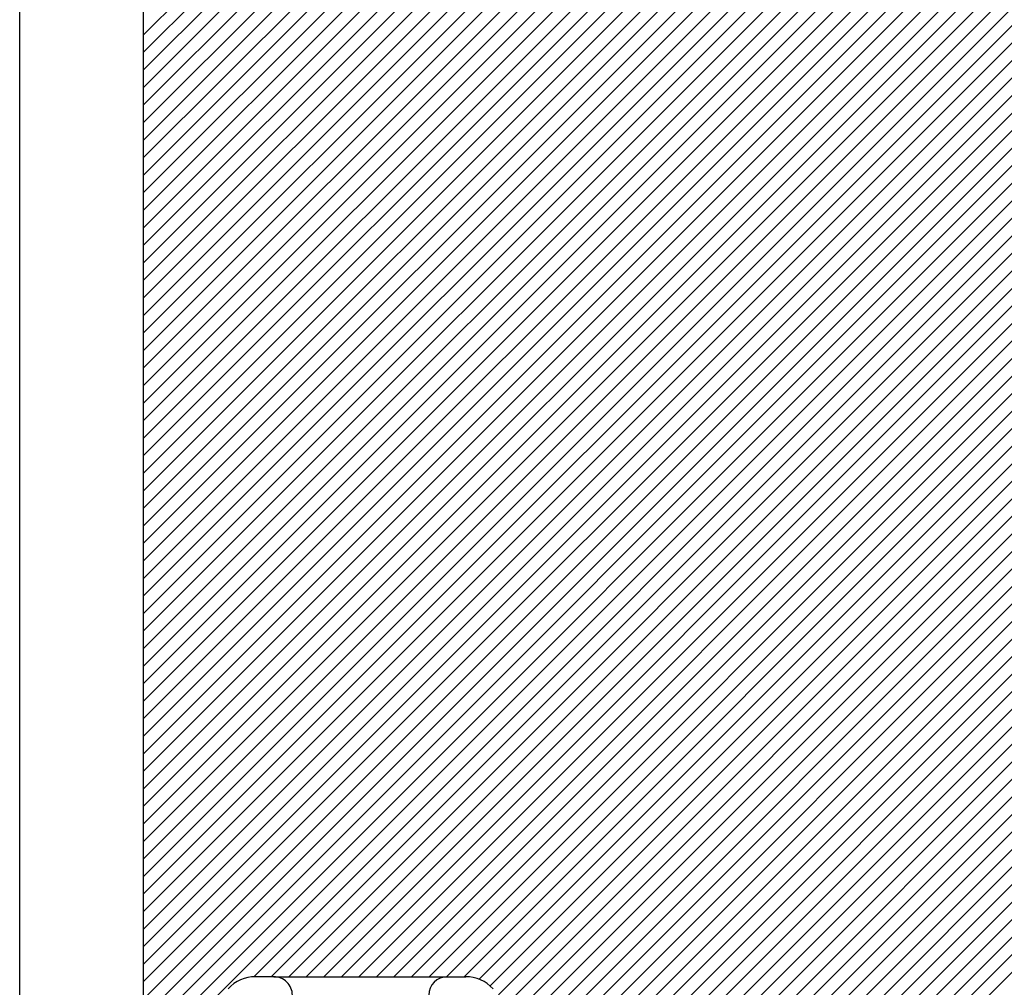
# Model space of a CAD drawing. Extents: x -160 to 559, y -206 to 334.
# Drawn here: x -160 to -1, y -108 to 48 of the extents above; entities that cross this region are included whole.
import ezdxf

# ---------------------------------------------------------------- set-up
doc = ezdxf.new("R2010")
doc.units = 0
doc.header["$MEASUREMENT"] = 0
doc.linetypes.add('SOLID', pattern=[0])
doc.layers.add('DIBUIX', color=7, linetype='SOLID')
doc.layers.add('RATLLAT1', color=8, linetype='SOLID')

# ---------------------------------------------------------------- blocks, each defined once
blk = doc.blocks.new('*X4')
at = {"layer": 'RATLLAT1', "color": 8, "linetype": 'SOLID'}
for p, q in [((-150.113, -58.189), (-31.85, 60.074)), ((-150.113, -59.603), (-31.868, 58.642)), ((-150.113, -61.017), (-32.113, 56.983)), ((-150.113, -93.544), (-0.113, 56.456)), ((-150.113, -62.431), (-32.113, 55.569)), ((-150.113, -94.958), (-0.113, 55.042)), ((-150.113, -63.846), (-31.995, 54.272)), ((-150.113, -96.373), (-0.113, 53.627)), ((-150.113, -65.26), (-31.529, 53.323)), ((-150.113, -66.674), (-30.812, 52.626)), ((-150.113, -97.787), (-0.113, 52.213)), ((-150.113, -68.088), (-29.924, 52.1)), ((-150.113, -69.503), (-29.029, 51.581)), ((-150.113, -92.13), (-6.728, 51.255)), ((-150.113, -70.917), (-28.134, 51.062)), ((-150.113, -99.201), (-0.113, 50.799)), ((-150.113, -72.331), (-27.239, 50.542)), ((-150.113, -73.745), (-26.344, 50.023)), ((-150.113, -75.159), (-25.449, 49.504)), ((-150.113, -100.615), (-0.113, 49.385)), ((-150.113, -90.716), (-10.074, 49.323)), ((-150.113, -76.574), (-24.554, 48.985)), ((-150.113, -77.988), (-23.659, 48.466)), ((-150.113, -102.029), (-0.113, 47.971)), ((-150.113, -79.402), (-22.764, 47.947)), ((-150.113, -80.816), (-21.863, 47.433)), ((-150.113, -89.302), (-13.396, 47.415)), ((-150.113, -82.23), (-20.906, 46.976)), ((-150.113, -83.645), (-19.85, 46.618)), ((-150.113, -103.444), (-0.113, 46.556)), ((-150.113, -87.887), (-15.675, 46.55)), ((-150.113, -85.059), (-18.659, 46.395)), ((-150.113, -86.473), (-17.302, 46.338)), ((-150.113, -104.858), (-0.113, 45.142)), ((-150.113, -106.272), (-0.113, 43.728)), ((-150.113, -107.686), (-0.113, 42.314)), ((-150.113, -109.101), (-0.113, 40.899)), ((-150.113, -110.515), (-0.113, 39.485)), ((-150.113, -111.929), (-0.113, 38.071)), ((-150.113, -113.343), (-0.113, 36.657)), ((-150.113, -114.757), (-0.113, 35.243)), ((-150.113, -116.172), (-0.113, 33.828)), ((-150.113, -117.586), (-0.113, 32.414)), ((-150.113, -119), (-0.113, 31)), ((-150.113, -120.414), (-0.113, 29.586)), ((-150.113, -121.828), (-0.113, 28.172)), ((-150.113, -123.243), (-0.113, 26.757)), ((-150.113, -124.657), (-0.113, 25.343)), ((-150.113, -126.071), (-0.113, 23.929)), ((-150.113, -127.485), (-0.113, 22.515)), ((-150.113, -128.9), (-0.113, 21.1)), ((-150.113, -130.314), (-0.113, 19.686)), ((-150.113, -131.728), (-0.113, 18.272)), ((-150.113, -133.142), (-0.113, 16.858)), ((-150.113, -134.556), (-0.113, 15.444)), ((-150.113, -135.971), (-0.113, 14.029)), ((-150.113, -137.385), (-0.113, 12.615)), ((-150.113, -138.799), (-0.113, 11.201)), ((-150.113, -140.213), (-0.113, 9.787)), ((-150.113, -141.627), (-0.113, 8.373)), ((-141.234, -134.163), (-0.113, 6.958)), ((-139.815, -134.158), (-0.113, 5.544)), ((-138.401, -134.158), (-0.113, 4.13)), ((-136.987, -134.158), (-0.113, 2.716)), ((-135.572, -134.158), (-0.113, 1.302)), ((-134.158, -134.158), (-0.113, -0.113)), ((-132.744, -134.158), (-0.113, -1.527)), ((-131.33, -134.158), (-0.113, -2.941)), ((-129.915, -134.158), (-0.113, -4.355)), ((-128.501, -134.158), (-0.113, -5.77)), ((-127.087, -134.158), (-0.113, -7.184)), ((-125.673, -134.158), (-0.113, -8.598)), ((-124.259, -134.158), (-0.113, -10.012)), ((-123.049, -134.363), (-0.113, -11.426)), ((-122.167, -134.895), (-0.113, -12.841)), ((-121.488, -135.63), (-0.113, -14.255)), ((-120.87, -136.427), (-0.113, -15.669)), ((-120.303, -137.273), (-0.113, -17.083)), ((-119.785, -138.17), (-0.113, -18.497)), ((-119.328, -139.127), (-0.113, -19.912)), ((-118.926, -140.139), (-0.113, -21.326)), ((-118.598, -141.225), (-0.113, -22.74)), ((-118.34, -142.382), (-0.113, -24.154)), ((-118.229, -143.684), (-0.113, -25.569)), ((-123.057, -149.927), (-0.113, -26.983)), ((-121.643, -149.927), (-0.113, -28.397)), ((-120.229, -149.927), (-0.113, -29.811)), ((-118.815, -149.927), (-0.113, -31.225)), ((-117.401, -149.927), (-0.113, -32.64)), ((-115.986, -149.927), (-0.113, -34.054)), ((-114.572, -149.927), (-0.113, -35.468)), ((-113.158, -149.927), (-0.113, -36.882)), ((-111.744, -149.927), (-0.113, -38.296)), ((-110.329, -149.927), (-0.113, -39.711)), ((-108.915, -149.927), (-0.113, -41.125)), ((-107.501, -149.927), (-0.113, -42.539)), ((-106.087, -149.927), (-0.113, -43.953)), ((-104.673, -149.927), (-0.113, -45.368)), ((-103.258, -149.927), (-0.113, -46.782)), ((-101.844, -149.927), (-0.113, -48.196)), ((-100.43, -149.927), (-0.113, -49.61)), ((-99.016, -149.927), (-0.113, -51.024)), ((-97.602, -149.927), (-0.113, -52.439)), ((-96.187, -149.927), (-0.113, -53.853))]:
    blk.add_line(p, q, dxfattribs=at)

msp = doc.modelspace()

# ---------------------------------------------------------------- linework, layer by layer
at = {"layer": 'DIBUIX'}
for p, q in [((-160.11, -161.68), (-160.11, 305.33)), ((-140.11, -141.68), (-140.11, 285.33)), ((-140.11, -138.18), (-140.11, 281.83)), ((-119.11, -106.64), (-122.07, -106.64)), ((-119.11, -106.64), (-91.11, -106.64)), ((-91.11, -106.64), (-90.5, -106.64)), ((-91.11, -106.64), (-88.16, -106.64)), ((-88.16, -106.64), (-88.15, -106.64))]:
    msp.add_line(p, q, dxfattribs=at)
for centre, radius, start, end in [((-122.07, -112.64), 6, 90.0039, 137.5001), ((-119.11, -109.64), 3, 0, 90.0039), ((-91.11, -109.64), 3, 90, 180), ((-88.16, -112.64), 6, 42.5005, 90)]:
    msp.add_arc(centre, radius, start, end, dxfattribs=at)

# ---------------------------------------------------------------- block references
at = {"layer": 'RATLLAT1', "color": 5, "linetype": 'SOLID', "xscale": 2, "yscale": 2, "zscale": 2}
msp.add_blockref('*X4', (160.11, 161.68), dxfattribs=at)

doc.saveas('drawing.dxf')
